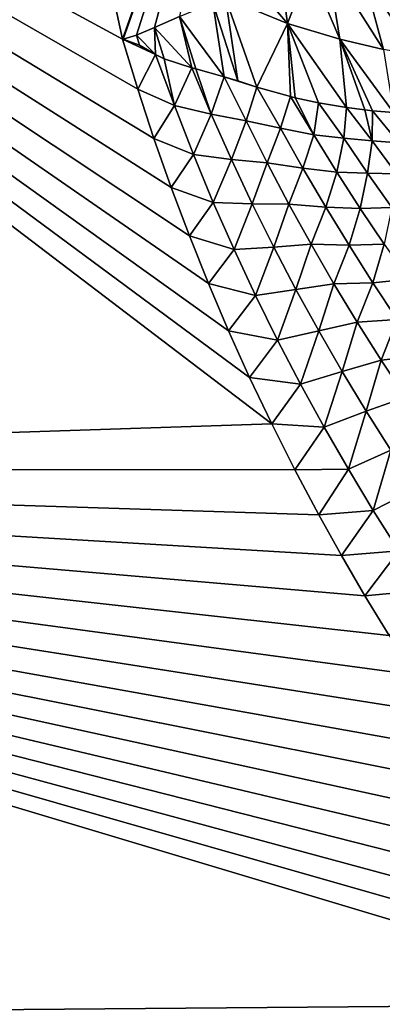
# Model space of a CAD drawing. Units: millimetres. Extents: x -152 to 42, y -42 to 70.
# Drawn here: x -138 to -133, y -19 to -8 of the extents above; entities that cross this region are included whole.
import ezdxf

# ---------------------------------------------------------------- set-up
doc = ezdxf.new("R2010")
doc.units = ezdxf.units.MM
doc.header["$LTSCALE"] = 65.185185
for name, color, linetype in [('1', 7, 'CONTINUOUS'), ('2', 7, 'CONTINUOUS'), ('395', 7, 'CONTINUOUS'), ('396', 7, 'CONTINUOUS'), ('422', 7, 'CONTINUOUS')]:
    doc.layers.add(name, color=color, linetype=linetype)

msp = doc.modelspace()

# ---------------------------------------------------------------- linework, layer by layer
at = {"layer": '1', "color": 7, "linetype": 'Continuous'}
for points in [[(-150.698, -12.742, -34.02), (-150.697, 0, -34.074), (-134.667, -12.212, -34.024), (-150.698, -12.742, -34.02)], [(-134.667, -12.212, -34.024), (-150.697, 0, -34.074), (-134.923, -11.675, -34.029), (-134.667, -12.212, -34.024)], [(-134.923, -11.675, -34.029), (-150.697, 0, -34.074), (-135.168, -11.132, -34.033), (-134.923, -11.675, -34.029)], [(-135.168, -11.132, -34.033), (-150.697, 0, -34.074), (-135.401, -10.583, -34.037), (-135.168, -11.132, -34.033)], [(-135.401, -10.583, -34.037), (-150.697, 0, -34.074), (-135.622, -10.028, -34.041), (-135.401, -10.583, -34.037)], [(-135.622, -10.028, -34.041), (-150.697, 0, -34.074), (-135.833, -9.468, -34.044), (-135.622, -10.028, -34.041)], [(-135.833, -9.468, -34.044), (-150.697, 0, -34.074), (-136.032, -8.901, -34.048), (-135.833, -9.468, -34.044)], [(-136.032, -8.901, -34.048), (-150.697, 0, -34.074), (-136.219, -8.329, -34.051), (-136.032, -8.901, -34.048)], [(-136.219, -8.329, -34.051), (-150.697, 0, -34.074), (-136.396, -7.75, -34.054), (-136.219, -8.329, -34.051)], [(-136.396, -7.75, -34.054), (-150.697, 0, -34.074), (-137.227, -3.896, -34.069), (-136.396, -7.75, -34.054)], [(-134.399, -12.743, -34.02), (-150.698, -12.742, -34.02), (-134.667, -12.212, -34.024), (-134.399, -12.743, -34.02)], [(-150.7, -19.113, -33.952), (-150.698, -12.742, -34.02), (-130.023, -18.944, -33.955), (-150.7, -19.113, -33.952)], [(-130.023, -18.944, -33.955), (-150.698, -12.742, -34.02), (-130.388, -18.545, -33.96), (-130.023, -18.944, -33.955)], [(-130.388, -18.545, -33.96), (-150.698, -12.742, -34.02), (-130.745, -18.14, -33.965), (-130.388, -18.545, -33.96)], [(-130.745, -18.14, -33.965), (-150.698, -12.742, -34.02), (-131.094, -17.728, -33.969), (-130.745, -18.14, -33.965)], [(-131.094, -17.728, -33.969), (-150.698, -12.742, -34.02), (-131.435, -17.31, -33.974), (-131.094, -17.728, -33.969)], [(-131.435, -17.31, -33.974), (-150.698, -12.742, -34.02), (-131.767, -16.886, -33.979), (-131.435, -17.31, -33.974)], [(-131.767, -16.886, -33.979), (-150.698, -12.742, -34.02), (-132.091, -16.454, -33.984), (-131.767, -16.886, -33.979)], [(-132.091, -16.454, -33.984), (-150.698, -12.742, -34.02), (-132.407, -16.016, -33.989), (-132.091, -16.454, -33.984)], [(-132.407, -16.016, -33.989), (-150.698, -12.742, -34.02), (-132.716, -15.571, -33.993), (-132.407, -16.016, -33.989)], [(-132.716, -15.571, -33.993), (-150.698, -12.742, -34.02), (-133.015, -15.121, -33.998), (-132.716, -15.571, -33.993)], [(-133.015, -15.121, -33.998), (-150.698, -12.742, -34.02), (-133.305, -14.665, -34.002), (-133.015, -15.121, -33.998)], [(-133.305, -14.665, -34.002), (-150.698, -12.742, -34.02), (-133.586, -14.205, -34.007), (-133.305, -14.665, -34.002)], [(-133.586, -14.205, -34.007), (-150.698, -12.742, -34.02), (-133.857, -13.739, -34.011), (-133.586, -14.205, -34.007)], [(-133.857, -13.739, -34.011), (-150.698, -12.742, -34.02), (-134.12, -13.268, -34.016), (-133.857, -13.739, -34.011)], [(-134.12, -13.268, -34.016), (-150.698, -12.742, -34.02), (-134.399, -12.743, -34.02), (-134.12, -13.268, -34.016)], [(-129.651, -19.334, -33.95), (-150.7, -19.113, -33.952), (-130.023, -18.944, -33.955), (-129.651, -19.334, -33.95)]]:
    msp.add_3dface(points, dxfattribs=at)
at = {"layer": '2', "color": 7, "linetype": 'Continuous'}
for points in [[(-148.501, -41.5, -22), (38.501, -41.5, -22), (-148.501, 41.5, -22), (-148.501, -41.5, -22)], [(-148.501, 41.5, -22), (38.501, -41.5, -22), (38.501, 41.5, -22), (-148.501, 41.5, -22)]]:
    msp.add_3dface(points, dxfattribs=at)
at = {"layer": '395', "color": 7, "linetype": 'Continuous'}
for points in [[(-136.219, -8.329, -34.051), (-136.396, -7.75, -34.054), (-136.013, -7.927, -37.172), (-136.219, -8.329, -34.051)], [(-136.013, -7.927, -37.172), (-136.396, -7.75, -34.054), (-136.202, -7.817, -35.693), (-136.013, -7.927, -37.172)], [(-136.391, -7.75, -34.1), (-136.202, -7.817, -35.693), (-136.396, -7.75, -34.054), (-136.391, -7.75, -34.1)], [(-135.794, -8.516, -37.256), (-136.219, -8.329, -34.051), (-136.013, -7.927, -37.172), (-135.794, -8.516, -37.256)], [(-135.794, -8.516, -37.256), (-136.013, -7.927, -37.172), (-135.915, -7.977, -37.954), (-135.794, -8.516, -37.256)], [(-135.595, -8.08, -40.747), (-135.794, -8.516, -37.256), (-135.915, -7.977, -37.954), (-135.595, -8.08, -40.747)], [(-135.367, -8.62, -40.792), (-135.794, -8.516, -37.256), (-135.595, -8.08, -40.747), (-135.367, -8.62, -40.792)], [(-135.367, -8.62, -40.792), (-135.595, -8.08, -40.747), (-135.548, -8.093, -41.168), (-135.367, -8.62, -40.792)], [(-135.217, -8.184, -44.187), (-135.367, -8.62, -40.792), (-135.548, -8.093, -41.168), (-135.217, -8.184, -44.187)], [(-134.963, -8.696, -44.331), (-135.367, -8.62, -40.792), (-135.217, -8.184, -44.187), (-134.963, -8.696, -44.331)], [(-134.963, -8.696, -44.331), (-135.217, -8.184, -44.187), (-134.838, -8.304, -47.645), (-134.963, -8.696, -44.331)], [(-134.838, -8.304, -47.645), (-135.217, -8.184, -44.187), (-135.058, -8.233, -45.641), (-134.838, -8.304, -47.645)], [(-136.032, -8.901, -34.048), (-136.219, -8.329, -34.051), (-135.794, -8.516, -37.256), (-136.032, -8.901, -34.048)], [(-134.563, -8.782, -47.872), (-134.963, -8.696, -44.331), (-134.838, -8.304, -47.645), (-134.563, -8.782, -47.872)], [(-134.563, -8.782, -47.872), (-134.838, -8.304, -47.645), (-134.448, -8.415, -51.351), (-134.563, -8.782, -47.872)], [(-134.179, -8.858, -51.416), (-134.563, -8.782, -47.872), (-134.448, -8.415, -51.351), (-134.179, -8.858, -51.416)], [(-134.179, -8.858, -51.416), (-134.448, -8.415, -51.351), (-134.393, -8.429, -51.894), (-134.179, -8.858, -51.416)], [(-134.126, -8.488, -54.622), (-134.179, -8.858, -51.416), (-134.393, -8.429, -51.894), (-134.126, -8.488, -54.622)], [(-135.574, -9.087, -37.249), (-136.032, -8.901, -34.048), (-135.794, -8.516, -37.256), (-135.574, -9.087, -37.249)], [(-135.574, -9.087, -37.249), (-135.794, -8.516, -37.256), (-135.367, -8.62, -40.792), (-135.574, -9.087, -37.249)], [(-133.829, -8.897, -54.963), (-134.179, -8.858, -51.416), (-134.126, -8.488, -54.622), (-133.829, -8.897, -54.963)], [(-133.829, -8.897, -54.963), (-134.126, -8.488, -54.622), (-133.8, -8.542, -58.211), (-133.829, -8.897, -54.963)], [(-133.5, -8.928, -58.513), (-133.829, -8.897, -54.963), (-133.8, -8.542, -58.211), (-133.5, -8.928, -58.513)], [(-133.5, -8.928, -58.513), (-133.8, -8.542, -58.211), (-133.585, -8.569, -60.771), (-133.5, -8.928, -58.513)], [(-135.134, -9.146, -40.782), (-135.574, -9.087, -37.249), (-135.367, -8.62, -40.792), (-135.134, -9.146, -40.782)], [(-135.134, -9.146, -40.782), (-135.367, -8.62, -40.792), (-134.963, -8.696, -44.331), (-135.134, -9.146, -40.782)], [(-133.497, -8.578, -61.857), (-133.5, -8.928, -58.513), (-133.585, -8.569, -60.771), (-133.497, -8.578, -61.857)], [(-133.193, -8.95, -62.064), (-133.5, -8.928, -58.513), (-133.497, -8.578, -61.857), (-133.193, -8.95, -62.064)], [(-133.193, -8.95, -62.064), (-133.497, -8.578, -61.857), (-133.254, -8.599, -65.035), (-133.193, -8.95, -62.064)], [(-134.719, -9.184, -44.32), (-135.134, -9.146, -40.782), (-134.963, -8.696, -44.331), (-134.719, -9.184, -44.32)], [(-134.719, -9.184, -44.32), (-134.963, -8.696, -44.331), (-134.563, -8.782, -47.872), (-134.719, -9.184, -44.32)], [(-134.305, -9.245, -47.86), (-134.719, -9.184, -44.32), (-134.563, -8.782, -47.872), (-134.305, -9.245, -47.86)], [(-134.305, -9.245, -47.86), (-134.563, -8.782, -47.872), (-134.179, -8.858, -51.416), (-134.305, -9.245, -47.86)], [(-135.833, -9.468, -34.044), (-136.032, -8.901, -34.048), (-135.574, -9.087, -37.249), (-135.833, -9.468, -34.044)], [(-133.912, -9.29, -51.404), (-134.305, -9.245, -47.86), (-134.179, -8.858, -51.416), (-133.912, -9.29, -51.404)], [(-133.912, -9.29, -51.404), (-134.179, -8.858, -51.416), (-133.829, -8.897, -54.963), (-133.912, -9.29, -51.404)], [(-133.554, -9.303, -54.952), (-133.912, -9.29, -51.404), (-133.829, -8.897, -54.963), (-133.554, -9.303, -54.952)], [(-133.554, -9.303, -54.952), (-133.829, -8.897, -54.963), (-133.5, -8.928, -58.513), (-133.554, -9.303, -54.952)], [(-133.218, -9.31, -58.502), (-133.554, -9.303, -54.952), (-133.5, -8.928, -58.513), (-133.218, -9.31, -58.502)], [(-133.218, -9.31, -58.502), (-133.5, -8.928, -58.513), (-133.193, -8.95, -62.064), (-133.218, -9.31, -58.502)], [(-135.344, -9.644, -37.242), (-135.833, -9.468, -34.044), (-135.574, -9.087, -37.249), (-135.344, -9.644, -37.242)], [(-135.344, -9.644, -37.242), (-135.574, -9.087, -37.249), (-135.134, -9.146, -40.782), (-135.344, -9.644, -37.242)], [(-134.893, -9.659, -40.772), (-135.344, -9.644, -37.242), (-135.134, -9.146, -40.782), (-134.893, -9.659, -40.772)], [(-134.893, -9.659, -40.772), (-135.134, -9.146, -40.782), (-134.719, -9.184, -44.32), (-134.893, -9.659, -40.772)], [(-134.468, -9.661, -44.308), (-134.893, -9.659, -40.772), (-134.719, -9.184, -44.32), (-134.468, -9.661, -44.308)], [(-134.468, -9.661, -44.308), (-134.719, -9.184, -44.32), (-134.305, -9.245, -47.86), (-134.468, -9.661, -44.308)], [(-134.04, -9.697, -47.848), (-134.468, -9.661, -44.308), (-134.305, -9.245, -47.86), (-134.04, -9.697, -47.848)], [(-134.04, -9.697, -47.848), (-134.305, -9.245, -47.86), (-133.912, -9.29, -51.404), (-134.04, -9.697, -47.848)], [(-133.639, -9.713, -51.392), (-134.04, -9.697, -47.848), (-133.912, -9.29, -51.404), (-133.639, -9.713, -51.392)], [(-133.639, -9.713, -51.392), (-133.912, -9.29, -51.404), (-133.554, -9.303, -54.952), (-133.639, -9.713, -51.392)], [(-133.274, -9.701, -54.94), (-133.639, -9.713, -51.392), (-133.554, -9.303, -54.952), (-133.274, -9.701, -54.94)], [(-133.274, -9.701, -54.94), (-133.554, -9.303, -54.952), (-133.218, -9.31, -58.502), (-133.274, -9.701, -54.94)], [(-135.622, -10.028, -34.041), (-135.833, -9.468, -34.044), (-135.344, -9.644, -37.242), (-135.622, -10.028, -34.041)], [(-135.104, -10.189, -37.235), (-135.622, -10.028, -34.041), (-135.344, -9.644, -37.242), (-135.104, -10.189, -37.235)], [(-135.104, -10.189, -37.235), (-135.344, -9.644, -37.242), (-134.893, -9.659, -40.772), (-135.104, -10.189, -37.235)], [(-134.644, -10.161, -40.762), (-135.104, -10.189, -37.235), (-134.893, -9.659, -40.772), (-134.644, -10.161, -40.762)], [(-134.644, -10.161, -40.762), (-134.893, -9.659, -40.772), (-134.468, -9.661, -44.308), (-134.644, -10.161, -40.762)], [(-134.21, -10.128, -44.297), (-134.644, -10.161, -40.762), (-134.468, -9.661, -44.308), (-134.21, -10.128, -44.297)], [(-134.21, -10.128, -44.297), (-134.468, -9.661, -44.308), (-134.04, -9.697, -47.848), (-134.21, -10.128, -44.297)], [(-133.77, -10.139, -47.836), (-134.21, -10.128, -44.297), (-134.04, -9.697, -47.848), (-133.77, -10.139, -47.836)], [(-133.77, -10.139, -47.836), (-134.04, -9.697, -47.848), (-133.639, -9.713, -51.392), (-133.77, -10.139, -47.836)], [(-133.361, -10.127, -51.38), (-133.639, -9.713, -51.392), (-133.274, -9.701, -54.94), (-133.361, -10.127, -51.38)], [(-133.361, -10.127, -51.38), (-133.77, -10.139, -47.836), (-133.639, -9.713, -51.392), (-133.361, -10.127, -51.38)], [(-135.401, -10.583, -34.037), (-135.622, -10.028, -34.041), (-135.104, -10.189, -37.235), (-135.401, -10.583, -34.037)], [(-134.856, -10.721, -37.228), (-135.104, -10.189, -37.235), (-134.644, -10.161, -40.762), (-134.856, -10.721, -37.228)], [(-134.387, -10.652, -40.752), (-134.856, -10.721, -37.228), (-134.644, -10.161, -40.762), (-134.387, -10.652, -40.752)], [(-134.387, -10.652, -40.752), (-134.644, -10.161, -40.762), (-134.21, -10.128, -44.297), (-134.387, -10.652, -40.752)], [(-133.945, -10.585, -44.286), (-134.387, -10.652, -40.752), (-134.21, -10.128, -44.297), (-133.945, -10.585, -44.286)], [(-133.945, -10.585, -44.286), (-134.21, -10.128, -44.297), (-133.77, -10.139, -47.836), (-133.945, -10.585, -44.286)], [(-133.493, -10.573, -47.824), (-133.945, -10.585, -44.286), (-133.77, -10.139, -47.836), (-133.493, -10.573, -47.824)], [(-133.493, -10.573, -47.824), (-133.77, -10.139, -47.836), (-133.361, -10.127, -51.38), (-133.493, -10.573, -47.824)], [(-133.078, -10.534, -51.368), (-133.493, -10.573, -47.824), (-133.361, -10.127, -51.38), (-133.078, -10.534, -51.368)], [(-134.856, -10.721, -37.228), (-135.401, -10.583, -34.037), (-135.104, -10.189, -37.235), (-134.856, -10.721, -37.228)], [(-135.168, -11.132, -34.033), (-135.401, -10.583, -34.037), (-134.856, -10.721, -37.228), (-135.168, -11.132, -34.033)], [(-134.122, -11.133, -40.742), (-134.387, -10.652, -40.752), (-133.945, -10.585, -44.286), (-134.122, -11.133, -40.742)], [(-133.674, -11.033, -44.275), (-134.122, -11.133, -40.742), (-133.945, -10.585, -44.286), (-133.674, -11.033, -44.275)], [(-133.674, -11.033, -44.275), (-133.945, -10.585, -44.286), (-133.493, -10.573, -47.824), (-133.674, -11.033, -44.275)], [(-133.21, -10.999, -47.813), (-133.674, -11.033, -44.275), (-133.493, -10.573, -47.824), (-133.21, -10.999, -47.813)], [(-133.21, -10.999, -47.813), (-133.493, -10.573, -47.824), (-133.078, -10.534, -51.368), (-133.21, -10.999, -47.813)], [(-134.599, -11.241, -37.221), (-135.168, -11.132, -34.033), (-134.856, -10.721, -37.228), (-134.599, -11.241, -37.221)], [(-134.599, -11.241, -37.221), (-134.856, -10.721, -37.228), (-134.387, -10.652, -40.752), (-134.599, -11.241, -37.221)], [(-134.122, -11.133, -40.742), (-134.599, -11.241, -37.221), (-134.387, -10.652, -40.752), (-134.122, -11.133, -40.742)], [(-133.85, -11.604, -40.732), (-134.122, -11.133, -40.742), (-133.674, -11.033, -44.275), (-133.85, -11.604, -40.732)], [(-133.396, -11.472, -44.264), (-133.85, -11.604, -40.732), (-133.674, -11.033, -44.275), (-133.396, -11.472, -44.264)], [(-133.396, -11.472, -44.264), (-133.674, -11.033, -44.275), (-133.21, -10.999, -47.813), (-133.396, -11.472, -44.264)], [(-132.922, -11.416, -47.801), (-133.396, -11.472, -44.264), (-133.21, -10.999, -47.813), (-132.922, -11.416, -47.801)], [(-134.923, -11.675, -34.029), (-135.168, -11.132, -34.033), (-134.599, -11.241, -37.221), (-134.923, -11.675, -34.029)], [(-134.333, -11.751, -37.214), (-134.599, -11.241, -37.221), (-134.122, -11.133, -40.742), (-134.333, -11.751, -37.214)], [(-133.85, -11.604, -40.732), (-134.333, -11.751, -37.214), (-134.122, -11.133, -40.742), (-133.85, -11.604, -40.732)], [(-134.333, -11.751, -37.214), (-134.923, -11.675, -34.029), (-134.599, -11.241, -37.221), (-134.333, -11.751, -37.214)], [(-133.112, -11.903, -44.253), (-133.396, -11.472, -44.264), (-132.922, -11.416, -47.801), (-133.112, -11.903, -44.253)], [(-133.571, -12.065, -40.723), (-133.85, -11.604, -40.732), (-133.396, -11.472, -44.264), (-133.571, -12.065, -40.723)], [(-133.112, -11.903, -44.253), (-133.571, -12.065, -40.723), (-133.396, -11.472, -44.264), (-133.112, -11.903, -44.253)], [(-134.06, -12.249, -37.208), (-134.333, -11.751, -37.214), (-133.85, -11.604, -40.732), (-134.06, -12.249, -37.208)], [(-133.571, -12.065, -40.723), (-134.06, -12.249, -37.208), (-133.85, -11.604, -40.732), (-133.571, -12.065, -40.723)], [(-134.667, -12.212, -34.024), (-134.923, -11.675, -34.029), (-134.333, -11.751, -37.214), (-134.667, -12.212, -34.024)], [(-134.06, -12.249, -37.208), (-134.667, -12.212, -34.024), (-134.333, -11.751, -37.214), (-134.06, -12.249, -37.208)], [(-133.285, -12.517, -40.713), (-133.571, -12.065, -40.723), (-133.112, -11.903, -44.253), (-133.285, -12.517, -40.713)], [(-133.778, -12.738, -37.201), (-134.06, -12.249, -37.208), (-133.571, -12.065, -40.723), (-133.778, -12.738, -37.201)], [(-133.285, -12.517, -40.713), (-133.778, -12.738, -37.201), (-133.571, -12.065, -40.723), (-133.285, -12.517, -40.713)], [(-134.399, -12.743, -34.02), (-134.667, -12.212, -34.024), (-134.06, -12.249, -37.208), (-134.399, -12.743, -34.02)], [(-133.778, -12.738, -37.201), (-134.399, -12.743, -34.02), (-134.06, -12.249, -37.208), (-133.778, -12.738, -37.201)], [(-133.489, -13.215, -37.195), (-133.778, -12.738, -37.201), (-133.285, -12.517, -40.713), (-133.489, -13.215, -37.195)], [(-132.992, -12.959, -40.704), (-133.489, -13.215, -37.195), (-133.285, -12.517, -40.713), (-132.992, -12.959, -40.704)], [(-134.12, -13.268, -34.016), (-134.399, -12.743, -34.02), (-133.778, -12.738, -37.201), (-134.12, -13.268, -34.016)], [(-133.489, -13.215, -37.195), (-134.12, -13.268, -34.016), (-133.778, -12.738, -37.201), (-133.489, -13.215, -37.195)], [(-133.192, -13.683, -37.188), (-133.489, -13.215, -37.195), (-132.992, -12.959, -40.704), (-133.192, -13.683, -37.188)], [(-133.857, -13.739, -34.011), (-134.12, -13.268, -34.016), (-133.489, -13.215, -37.195), (-133.857, -13.739, -34.011)], [(-133.192, -13.683, -37.188), (-133.857, -13.739, -34.011), (-133.489, -13.215, -37.195), (-133.192, -13.683, -37.188)], [(-133.586, -14.205, -34.007), (-133.857, -13.739, -34.011), (-133.192, -13.683, -37.188), (-133.586, -14.205, -34.007)], [(-132.888, -14.141, -37.182), (-133.586, -14.205, -34.007), (-133.192, -13.683, -37.188), (-132.888, -14.141, -37.182)], [(-133.305, -14.665, -34.002), (-133.586, -14.205, -34.007), (-132.888, -14.141, -37.182), (-133.305, -14.665, -34.002)]]:
    msp.add_3dface(points, dxfattribs=at)
at = {"layer": '396', "color": 7, "linetype": 'Continuous'}
for points in [[(-136.396, -7.75, -34.054), (-137.227, -3.896, -34.069), (-135.037, -3.921, -54.059), (-136.396, -7.75, -34.054)], [(-136.391, -7.75, -34.1), (-136.396, -7.75, -34.054), (-135.037, -3.921, -54.059), (-136.391, -7.75, -34.1)], [(-136.391, -7.75, -34.1), (-135.037, -3.921, -54.059), (-136.235, -7.703, -35.697), (-136.391, -7.75, -34.1)], [(-136.235, -7.703, -35.697), (-135.037, -3.921, -54.059), (-136.025, -7.614, -37.962), (-136.235, -7.703, -35.697)], [(-136.025, -7.614, -37.962), (-135.037, -3.921, -54.059), (-135.737, -7.484, -41.18), (-136.025, -7.614, -37.962)]]:
    msp.add_3dface(points, dxfattribs=at)
at = {"layer": '422', "color": 7, "linetype": 'Continuous'}
for points in [[(-134.234, -6.908, -60.791), (-134.025, -6.837, -64.234), (-133.877, -7.747, -63.129), (-134.234, -6.908, -60.791)], [(-134.025, -6.837, -64.234), (-133.372, -7.867, -70.862), (-133.877, -7.747, -63.129), (-134.025, -6.837, -64.234)], [(-133.372, -7.867, -70.862), (-134.025, -6.837, -64.234), (-133.597, -7.02, -71.794), (-133.372, -7.867, -70.862)], [(-134.557, -7.023, -55.953), (-134.234, -6.908, -60.791), (-134.483, -7.566, -55.404), (-134.557, -7.023, -55.953)], [(-134.234, -6.908, -60.791), (-133.877, -7.747, -63.129), (-134.483, -7.566, -55.404), (-134.234, -6.908, -60.791)], [(-134.852, -7.133, -51.914), (-134.557, -7.023, -55.953), (-134.483, -7.566, -55.404), (-134.852, -7.133, -51.914)], [(-132.981, -7.939, -78.602), (-133.372, -7.867, -70.862), (-133.597, -7.02, -71.794), (-132.981, -7.939, -78.602)], [(-133.266, -7.155, -79.224), (-132.981, -7.939, -78.602), (-133.597, -7.02, -71.794), (-133.266, -7.155, -79.224)], [(-135.202, -7.269, -47.463), (-134.852, -7.133, -51.914), (-134.483, -7.566, -55.404), (-135.202, -7.269, -47.463)], [(-135.058, -8.233, -45.641), (-135.351, -7.327, -45.658), (-135.202, -7.269, -47.463), (-135.058, -8.233, -45.641)], [(-134.838, -8.304, -47.645), (-135.058, -8.233, -45.641), (-135.202, -7.269, -47.463), (-134.838, -8.304, -47.645)], [(-134.838, -8.304, -47.645), (-135.202, -7.269, -47.463), (-134.483, -7.566, -55.404), (-134.838, -8.304, -47.645)], [(-135.217, -8.184, -44.187), (-135.737, -7.484, -41.18), (-135.351, -7.327, -45.658), (-135.217, -8.184, -44.187)], [(-135.058, -8.233, -45.641), (-135.217, -8.184, -44.187), (-135.351, -7.327, -45.658), (-135.058, -8.233, -45.641)], [(-135.595, -8.08, -40.747), (-136.025, -7.614, -37.962), (-135.737, -7.484, -41.18), (-135.595, -8.08, -40.747)], [(-135.548, -8.093, -41.168), (-135.595, -8.08, -40.747), (-135.737, -7.484, -41.18), (-135.548, -8.093, -41.168)], [(-135.217, -8.184, -44.187), (-135.548, -8.093, -41.168), (-135.737, -7.484, -41.18), (-135.217, -8.184, -44.187)], [(-136.013, -7.927, -37.172), (-136.235, -7.703, -35.697), (-136.025, -7.614, -37.962), (-136.013, -7.927, -37.172)], [(-135.915, -7.977, -37.954), (-136.013, -7.927, -37.172), (-136.025, -7.614, -37.962), (-135.915, -7.977, -37.954)], [(-135.595, -8.08, -40.747), (-135.915, -7.977, -37.954), (-136.025, -7.614, -37.962), (-135.595, -8.08, -40.747)], [(-134.448, -8.415, -51.351), (-134.838, -8.304, -47.645), (-134.483, -7.566, -55.404), (-134.448, -8.415, -51.351)], [(-134.393, -8.429, -51.894), (-134.448, -8.415, -51.351), (-134.483, -7.566, -55.404), (-134.393, -8.429, -51.894)], [(-134.126, -8.488, -54.622), (-134.393, -8.429, -51.894), (-134.483, -7.566, -55.404), (-134.126, -8.488, -54.622)], [(-133.8, -8.542, -58.211), (-134.126, -8.488, -54.622), (-134.483, -7.566, -55.404), (-133.8, -8.542, -58.211)], [(-133.877, -7.747, -63.129), (-133.8, -8.542, -58.211), (-134.483, -7.566, -55.404), (-133.877, -7.747, -63.129)], [(-136.202, -7.817, -35.693), (-136.391, -7.75, -34.1), (-136.235, -7.703, -35.697), (-136.202, -7.817, -35.693)], [(-136.013, -7.927, -37.172), (-136.202, -7.817, -35.693), (-136.235, -7.703, -35.697), (-136.013, -7.927, -37.172)], [(-133.585, -8.569, -60.771), (-133.8, -8.542, -58.211), (-133.877, -7.747, -63.129), (-133.585, -8.569, -60.771)], [(-133.497, -8.578, -61.857), (-133.585, -8.569, -60.771), (-133.877, -7.747, -63.129), (-133.497, -8.578, -61.857)], [(-133.254, -8.599, -65.035), (-133.497, -8.578, -61.857), (-133.877, -7.747, -63.129), (-133.254, -8.599, -65.035)], [(-133.372, -7.867, -70.862), (-133.254, -8.599, -65.035), (-133.877, -7.747, -63.129), (-133.372, -7.867, -70.862)]]:
    msp.add_3dface(points, dxfattribs=at)

doc.saveas('drawing.dxf')
